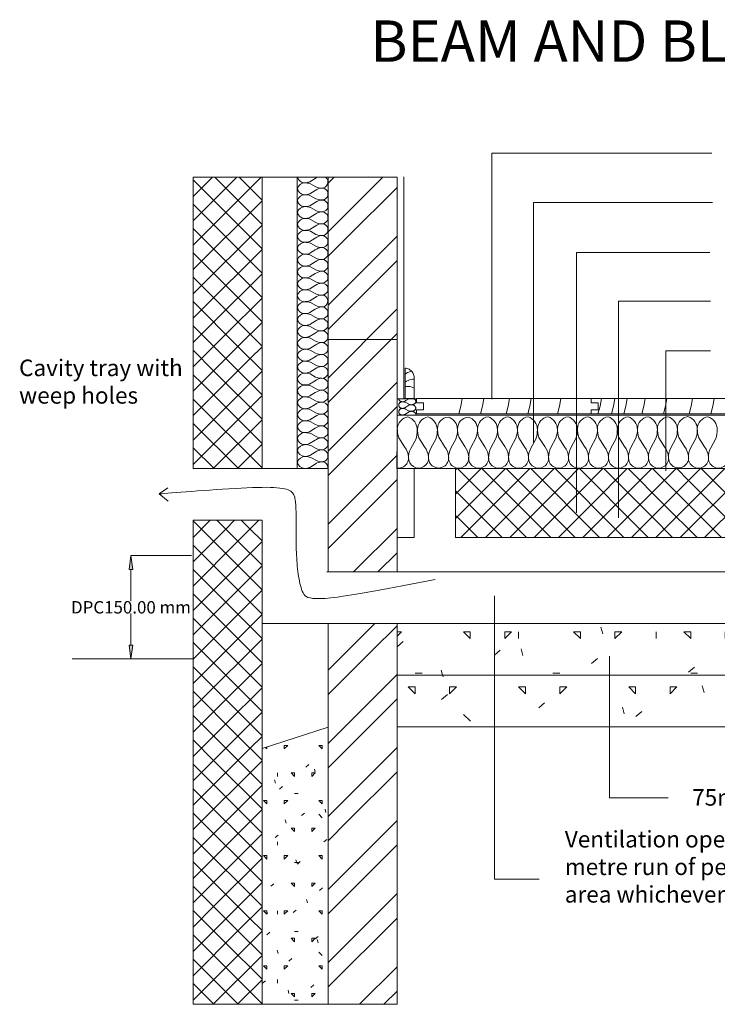
# Model space of a CAD drawing. Units: inches. Extents: x -1024 to 1025, y -531 to 899.
# Drawn here: x -1024 to -11, y -531 to 899 of the extents above; entities that cross this region are included whole.
import ezdxf
from ezdxf.enums import TextEntityAlignment as Align

# ---------------------------------------------------------------- set-up
doc = ezdxf.new("R2010")
doc.units = ezdxf.units.IN
doc.header["$MEASUREMENT"] = 0
doc.layers.get('0').update_dxf_attribs({"lineweight": 0})
doc.layers.add('DETAIL', color=7, linetype='Continuous', lineweight=0)
doc.dimstyles.get("Standard").update_dxf_attribs({"dimtxt": 3, "dimasz": 4, "dimexe": 3, "dimexo": 1.5, "dimgap": 1.5, "dimtad": 0, "dimtih": 1, "dimtoh": 1, "dimrnd": 0.01, "dimzin": 1, "dimdsep": 46, "dimtxsty": 'STANDARD', "dimcen": 0.09, "dimazin": 0, "dimtfac": 1, "dimtmove": 0, "dimatfit": 3, "dimfxl": 1, "dimfrac": 2, "dimtolj": 1, "dimtzin": 0, "dimarcsym": 0})
pattern_1 = [(135, (230, 80), (-199.97, -199.97), [14.14, -268.66]), (105, (170, 100), (-115.911, -31.058), [10, -110]), (0, (150, 150), (0, 200), [10, -190]), (90, (100, 200), (-200, 1e-14), [10, -190]), (40, (100, 80), (-64.279, 76.604), [11.2, -88.8]), (135, (30, 80), (-80, -80), [14.142, -98.995]), (90, (30, 80), (-80, 80), [10, -150]), (0, (20, 90), (80, 80), [10, -150]), (45, (0, 0), (-80, 80), [14.142, -98.995]), (0, (0, 10), (80, 80), [10, -150]), (90, (0, 0), (-80, 80), [10, -150])]
pattern_2 = [(45, (35.355, 0), (-53.033, 53.033), [200]), (45, (0, 0), (-53.033, 53.033), [200])]
pattern_3 = [(135, (0, 0), (-17.6777, -17.6777), [200]), (45, (0, 0), (-17.6777, 17.6777), [200])]

# ---------------------------------------------------------------- blocks, each defined once
blk = doc.blocks.new('*D0')
at = {"linetype": 'Continuous'}
for points in [[(-862.4, 120.6), (-865, 100.6), (-859.8, 100.6)], [(-862.4, -29.4), (-859.8, -9.4), (-865, -9.4)]]:
    blk.add_hatch(color=0, dxfattribs=at).paths.add_polyline_path(points)
at = {"color": 7, "linetype": 'Continuous'}
for p, q in [((-774.7, 120.7), (-862.6, 120.6)), ((-774.6, -29.3), (-862.5, -29.4))]:
    blk.add_line(p, q, dxfattribs=at)
at = {"color": 7, "linetype": 'Continuous', "flags": 128}
for points in [[(-862.4, 120.6), (-865, 100.6), (-859.8, 100.6)], [(-862.4, -29.4), (-859.8, -9.4), (-865, -9.4)]]:
    blk.add_lwpolyline(points, close=True, dxfattribs=at)
for points in [[(-862.4, 100.6), (-862.4, 100.6), (-862.4, 100.6), (-862.4, 54.7)], [(-862.4, -9.4), (-862.4, -9.4), (-862.4, -9.4), (-862.4, 36.6)]]:
    blk.add_lwpolyline(points, dxfattribs=at)
at = {"color": 0, "linetype": 'Continuous', "insert": (-862.4, 45.6), "char_height": 18, "attachment_point": 5}
blk.add_mtext('\\A1;DPC150.00 mm', dxfattribs=at)

msp = doc.modelspace()

# ---------------------------------------------------------------- hatches: boundary and pattern name
at = {"linetype": 'Continuous'}
h = msp.add_hatch(dxfattribs=at)
h.set_pattern_fill('ANSI37', scale=200, style=0)
h.set_pattern_definition(pattern_3)
h.paths.add_polyline_path([(-772.200828, 246.928483), (-772.200828, 669.942451), (-672.200828, 669.942451), (-672.200828, 246.928483)])
h = msp.add_hatch(dxfattribs=at)
h.set_pattern_fill('ANSI32', scale=200, style=0)
h.set_pattern_definition(pattern_2)
h.paths.add_polyline_path([(-576.200828, 246.928483), (-576.200828, 669.942451), (-476.200828, 669.942451), (-476.200828, 271.760906), (-476.342318, 271.760906), (-476.342318, 246.928483)])
h = msp.add_hatch(dxfattribs=at)
h.set_pattern_fill('ANSI32', scale=200, style=0)
h.set_pattern_definition(pattern_2)
h.paths.add_polyline_path([(-576.200828, 96.928483), (-576.200828, 246.928483), (-476.342318, 246.928483), (-476.200828, 246.928483), (-476.200828, 146.928483), (-476.200828, 96.928483)])
h = msp.add_hatch(dxfattribs=at)
h.set_pattern_fill('ANSI37', scale=200, style=0)
h.set_pattern_definition(pattern_3)
h.paths.add_polyline_path([(-391.200828, 146.925739), (-391.200828, 246.925739), (48.799172, 246.925739), (48.799172, 146.925739)])
h = msp.add_hatch(dxfattribs=at)
h.set_pattern_fill('ANSI37', scale=200, style=0)
h.set_pattern_definition(pattern_3)
h.paths.add_polyline_path([(-772.200828, -530.778792), (-772.200828, 171.928483), (-672.200828, 171.928483), (-672.200828, -0.534772), (-672.200828, -530.778792)])
h = msp.add_hatch(dxfattribs=at)
h.set_pattern_fill('ANSI32', scale=200, style=0)
h.set_pattern_definition(pattern_2)
h.paths.add_polyline_path([(-576.200828, -530.778792), (-576.200828, 21.928483), (-476.200828, 21.928483), (-476.200828, -78.071517), (-476.200828, -228.071517), (-476.200828, -530.778792)])
h = msp.add_hatch(dxfattribs=at)
h.set_pattern_fill('CONCRETE', scale=200, style=0)
h.set_pattern_definition(pattern_1)
h.paths.add_polyline_path([(-476.200828, -53.071517), (-476.200828, 21.928483), (221.597609, 21.928483), (301.73512, 21.928483), (814.443169, 21.928483), (814.443169, -53.071517)])
h = msp.add_hatch(dxfattribs=at)
h.set_pattern_fill('CONCRETE_2', scale=200, style=0)
h.set_pattern_definition(pattern_1)
h.paths.add_polyline_path([(-476.200828, -127.908342), (-476.200828, -53.071517), (814.443169, -53.071517), (814.443169, -127.908342)])
h = msp.add_hatch(dxfattribs=at)
h.set_pattern_fill('CONCRETE', scale=100, style=0)
h.set_pattern_definition([(135, (115, 40), (-99.985, -99.985), [7.07, -134.33]), (105, (85, 50), (-57.9555, -15.529), [5, -55]), (0, (75, 75), (0, 100), [5, -95]), (90, (50, 100), (-100, 6e-15), [5, -95]), (40, (50, 40), (-32.1394, 38.3022), [5.6, -44.4]), (135, (15, 40), (-40, -40), [7.071, -49.4975]), (90, (15, 40), (-40, 40), [5, -75]), (0, (10, 45), (40, 40), [5, -75]), (45, (0, 0), (-40, 40), [7.071, -49.4975]), (0, (0, 5), (40, 40), [5, -75]), (90, (0, 0), (-40, 40), [5, -75])])
h.paths.add_polyline_path([(-672.200828, -159.372187), (-576.473065, -128.484898), (-576.473065, -530.778792), (-672.200828, -530.778792)])

# ---------------------------------------------------------------- linework, layer by layer
at = {"color": 7, "linetype": 'Continuous'}
for p, q in [((-672.200828, 669.942451), (-488.891922, 669.942451)), ((-576.200828, 246.928483), (-576.200828, 669.942451)), ((-576.200828, 669.942451), (-476.200828, 669.942451)), ((-476.200828, 669.942451), (-476.200828, 271.760906)), ((-476.200828, 96.928483), (-476.200828, 669.942451)), ((-466.378163, 547.978888), (-466.378163, 670.588645)), ((-621.200828, 640.623158), (-621.200828, 247.083146)), ((-466.378163, 348.499991), (-466.378163, 547.978888)), ((-448.089193, 348.445179), (-476.200828, 348.445179)), ((-476.245147, 324.428483), (814.443169, 324.428483)), ((-476.200828, 246.928483), (-476.200828, 321.928483)), ((-476.200828, 271.760906), (-476.342318, 271.760906)), ((-476.342318, 271.760906), (-476.342318, 246.928483)), ((-772.200828, 246.928483), (-772.200828, 269.221208)), ((-576.200828, 96.928483), (-576.200828, 269.221208)), ((-476.342318, 268.928483), (-476.342318, 246.928483)), ((-476.342318, 257.928483), (-476.342318, 268.928483)), ((-476.342318, 268.928483), (-476.342318, 246.928483)), ((-590.818968, 246.979469), (-590.818968, 246.895197)), ((-590.818968, 246.895197), (-576.028648, 246.895197)), ((-589.131962, 246.895197), (-576.028648, 246.895197)), ((-582.580305, 246.895197), (-589.131962, 246.895197)), ((-589.131962, 246.895197), (-576.028648, 246.895197)), ((-576.200828, 96.928483), (-576.200828, 246.928483)), ((-576.028648, 246.895197), (-576.028648, 246.979469)), ((-476.342318, 246.928483), (-476.200828, 246.928483)), ((-476.200828, 246.928483), (-476.200828, 149.928483)), ((-476.200828, 246.928483), (-476.200828, 146.928483)), ((-391.200828, 246.925739), (48.799172, 246.925739)), ((-772.200828, -530.778792), (-772.200828, 171.928483)), ((-476.200828, 146.928483), (-476.200828, 96.928483)), ((-672.200828, -530.778792), (-672.200828, 120.672702)), ((-578.316344, 96.928483), (-476.200828, 96.928483)), ((-476.200828, 96.928483), (-576.200828, 96.928483)), ((-476.200828, 21.928483), (-672.200828, 21.928483)), ((394.550497, 21.928483), (-476.200828, 21.928483)), ((-476.200828, 21.928483), (-476.200828, 21.928483)), ((-772.552132, -29.327298), (-947.655792, -29.327298)), ((-476.200828, -228.071517), (-476.200828, -530.778792)), ((-576.200828, -530.778792), (-476.200828, -530.778792))]:
    msp.add_line(p, q, dxfattribs=at)
for p, q in [((-464.313304, 348.640201), (-464.313304, 392.793393)), ((-451.313304, 380.619512), (-451.313304, 348.640201)), ((-451.313304, 348.640201), (-464.313304, 348.640201)), ((-459.040677, 348.445179), (-463.241661, 345.864574)), ((-448.089193, 342.669324), (-448.089193, 348.592401)), ((-448.089193, 348.592401), (-194.243039, 348.592401)), ((-194.243039, 342.669324), (-194.243039, 348.592401)), ((-194.243039, 348.592401), (59.603115, 348.592401)), ((-194.243039, 348.592401), (-194.243039, 342.669324)), ((-459.452183, 330.925342), (-463.876172, 333.353043)), ((-459.267035, 340.485037), (-463.691024, 342.912738)), ((-459.00282, 339.022472), (-463.426809, 336.304879)), ((-458.817672, 329.389967), (-463.241661, 326.672374)), ((-437.935347, 342.669324), (-448.089193, 342.669324)), ((-448.089193, 332.515478), (-437.935347, 332.515478)), ((-448.089193, 326.592401), (-448.089193, 332.515478)), ((-437.935347, 332.515478), (-437.935347, 342.669324)), ((-184.089193, 342.669324), (-194.243039, 342.669324)), ((-194.243039, 342.669324), (-184.089193, 342.669324)), ((-194.243039, 332.515478), (-184.089193, 332.515478)), ((-194.243039, 326.592401), (-194.243039, 332.515478)), ((-184.089193, 332.515478), (-194.243039, 332.515478)), ((-194.243039, 332.515478), (-194.243039, 326.592401)), ((-184.089193, 332.515478), (-184.089193, 342.669324)), ((-184.089193, 342.669324), (-184.089193, 332.515478)), ((-449.029739, 324.428483), (-448.796524, 325.030573)), ((-194.243039, 326.592401), (-448.089193, 326.592401)), ((59.603115, 326.592401), (-194.243039, 326.592401)), ((-473.579586, 291.836824), (-465.339834, 278.644903)), ((-449.030962, 289.144063), (-456.391761, 275.952143)), ((-444.45973, 291.772266), (-436.219979, 278.580345)), ((-419.923801, 289.760654), (-427.2846, 276.568733)), ((-415.352569, 292.388856), (-407.112818, 279.196936)), ((-390.803946, 289.696096), (-398.164744, 276.504175)), ((-386.232713, 292.324298), (-377.992962, 279.132378)), ((-361.682187, 290.984339), (-369.042985, 277.792418)), ((-357.247687, 291.772206), (-349.007935, 278.580285)), ((-332.69716, 290.432246), (-340.057959, 277.240326)), ((-328.241765, 292.324298), (-320.002014, 279.132378)), ((-303.691239, 290.984339), (-311.052037, 277.792418)), ((-299.256739, 291.772206), (-291.016987, 278.580285)), ((-274.751943, 289.696096), (-282.112741, 276.504175)), ((-270.18071, 292.324298), (-261.940959, 279.132378)), ((-245.630184, 290.984339), (-252.990982, 277.792418)), ((-241.195684, 291.772206), (-232.955932, 278.580285)), ((-216.645157, 290.432246), (-224.005956, 277.240326)), ((-212.189762, 292.324298), (-203.950011, 279.132378)), ((-187.639236, 290.984339), (-195.000034, 277.792418)), ((-183.204736, 291.772206), (-174.964984, 278.580285)), ((-158.69994, 289.696096), (-166.060738, 276.504175)), ((-154.128707, 292.324298), (-145.888956, 279.132378)), ((-129.578181, 290.984339), (-136.938979, 277.792418)), ((-125.143681, 291.772206), (-116.90393, 278.580285)), ((-100.593154, 290.432246), (-107.953953, 277.240326)), ((-96.131396, 291.772206), (-87.891645, 278.580285)), ((-71.58087, 290.432246), (-78.941668, 277.240326)), ((-67.14637, 292.044927), (-58.906618, 278.853006)), ((-42.595843, 290.704967), (-49.956642, 277.513047)), ((-38.168661, 291.772206), (-29.92891, 278.580285)), ((-13.618134, 290.432246), (-20.978933, 277.240326))]:
    msp.add_line(p, q)
at = {"color": 7, "linetype": 'Continuous', "flags": 128}
for points in [[(-19.503323, 704.960796), (-338.545963, 704.960796), (-338.545963, 347.53777)], [(-772.200828, 246.928483), (-772.200828, 669.942451), (-672.200828, 669.942451), (-672.200828, 246.928483)], [(-18.515575, 633.134304), (-278.123895, 633.134304), (-278.123895, 284.717659)], [(-22.466568, 560.901688), (-215.6587, 560.901688), (-215.6587, 182.8568)], [(-21.47882, 489.910828), (-154.613168, 489.910828), (-154.613168, 175.603245)], [(-772.200828, 246.929539), (-671.709134, 246.929539), (-576.200828, 246.929539), (-576.200828, 434.310667), (-476.200828, 434.310667)], [(-476.200828, 434.310667), (-476.200828, 246.925739), (-476.483808, 246.925739), (814.443169, 246.925739)], [(-21.47882, 417.805216), (-86.204057, 417.805216), (-86.204057, 243.950589)], [(-473.974835, 348.445179), (-473.833641, 347.996511), (-473.581991, 347.414522), (-473.271704, 346.861566), (-472.906086, 346.343529), (-472.489029, 345.865928), (-472.024975, 345.43385), (-471.518864, 345.051893), (-470.976086, 344.724127), (-470.402421, 344.45404), (-469.803976, 344.244509), (-469.187126, 344.097765), (-468.558437, 344.015371), (-467.924604, 343.998204)], [(-772.200828, 246.929539), (-772.200828, 246.929539), (-772.200828, 246.928483)], [(-671.709134, 246.929539), (-671.709134, 246.929539), (-672.200828, 246.929539)], [(-476.200828, 96.925739), (-476.200828, 146.925739), (-451.200828, 146.925739), (-451.200828, 246.925739), (-391.200828, 246.925739), (-391.200828, 146.925739), (-291.200828, 146.925739)], [(-391.200828, 146.925739), (48.799172, 146.925739), (48.799172, 246.925739), (108.799172, 246.925739), (108.799172, 146.925739), (508.799172, 146.925739), (508.799172, 246.925739), (568.799172, 246.925739), (568.799172, 146.925739), (814.443169, 146.925739)], [(-421.023224, 85.71818), (-446.068695, 80.883264), (-468.774628, 76.561469), (-489.260587, 72.737382), (-507.646138, 69.395585), (-524.050848, 66.520663), (-538.594281, 64.097201), (-551.396002, 62.109783), (-562.575578, 60.542993), (-572.252573, 59.381416), (-580.546554, 58.609635), (-587.577085, 58.212235), (-593.463732, 58.173801), (-598.32606, 58.478916), (-602.283636, 59.112165), (-605.456024, 60.058133), (-607.96279, 61.301403), (-609.923499, 62.82656), (-611.457717, 64.618189), (-612.685009, 66.660873), (-613.724941, 68.939197), (-614.67751, 71.437876), (-615.564441, 74.14215), (-616.387892, 77.037389), (-617.150019, 80.108966), (-617.852979, 83.34225), (-618.498931, 86.722612), (-619.09003, 90.235423), (-619.628434, 93.866054), (-620.1163, 97.599876), (-620.555785, 101.42226), (-620.949047, 105.318576), (-621.298242, 109.274195), (-621.605527, 113.274488), (-621.87306, 117.304826), (-622.102997, 121.35058), (-622.297496, 125.39712), (-622.458715, 129.429818), (-622.588809, 133.434044), (-622.689936, 137.395168), (-622.764254, 141.298563), (-622.814175, 145.131696), (-622.843142, 148.890424), (-622.854852, 152.572703), (-622.853003, 156.176488), (-622.841293, 159.699733), (-622.82342, 163.140395), (-622.803082, 166.496428), (-622.783976, 169.765786), (-622.769801, 172.946426), (-622.764254, 176.036302), (-622.771033, 179.03337), (-622.793837, 181.935583), (-622.836363, 184.740898), (-622.902309, 187.44727), (-622.995373, 190.052652), (-623.119252, 192.555002), (-623.277646, 194.952273), (-623.474251, 197.242421), (-623.712765, 199.4234), (-623.996887, 201.493166), (-624.334539, 203.450081), (-624.75054, 205.29413), (-625.273934, 207.025708), (-625.933766, 208.645208), (-626.759078, 210.153023), (-627.778915, 211.549545), (-629.022322, 212.835169), (-630.518341, 214.010288), (-632.296017, 215.075295), (-634.384393, 216.030583), (-636.812514, 216.876545), (-639.609424, 217.613575), (-642.804167, 218.242066), (-646.425785, 218.762411), (-650.503324, 219.175003), (-655.065828, 219.480237), (-660.142339, 219.678504), (-665.761903, 219.770198), (-671.953562, 219.755714), (-678.746362, 219.635442), (-686.148853, 219.411613), (-694.087617, 219.093796), (-702.468742, 218.693394), (-711.198317, 218.221813), (-720.182431, 217.690457), (-729.327173, 217.11073), (-738.538631, 216.494036), (-747.722894, 215.851781), (-756.78605, 215.195369), (-765.63419, 214.536204), (-774.1734, 213.885691), (-782.30977, 213.255234), (-789.949389, 212.656237), (-796.998346, 212.100106), (-803.362728, 211.598244), (-808.948626, 211.162056), (-813.662126, 210.802946), (-817.40932, 210.532319), (-820.096294, 210.36158), (-821.629138, 210.302133)], [(-808.418974, 199.772325), (-821.629138, 210.302133), (-808.726187, 219.126751)], [(-772.200828, 171.928483), (-772.200828, 171.928483), (-738.250931, 171.928483)], [(-672.200828, 171.928483), (-672.200828, -530.778792), (-772.200828, -530.778792), (-772.200828, 171.928483)], [(-476.200828, 171.928483), (-476.200828, 96.925739), (814.443169, 96.925739)], [(-269.807206, -349.118734), (-334.53516, -349.118734), (-334.53516, 62.366118)], [(-476.200828, 21.928483), (-476.200828, -53.071517), (814.443169, -53.071517)], [(-476.200828, 21.928483), (-476.200828, -127.908342), (814.443169, -127.908342)], [(-82.558481, -231.221389), (-168.091849, -231.221389), (-168.091849, -25.478963)]]:
    msp.add_lwpolyline(points, dxfattribs=at)
for points in [[(-772.200828, 246.928483), (-772.200828, 669.942451), (-672.200828, 669.942451), (-672.200828, 246.928483)], [(-621.200828, 246.928483), (-621.200828, 669.942451), (-576.200828, 669.942451), (-576.200828, 246.928483)], [(-391.200828, 146.925739), (-391.200828, 246.925739), (48.799172, 246.925739), (48.799172, 146.925739)], [(-772.200828, -530.778792), (-772.200828, 171.928483), (-672.200828, 171.928483), (-672.200828, -0.534772), (-672.200828, -530.778792)], [(-576.200828, -530.778792), (-576.200828, 21.928483), (-476.200828, 21.928483), (-476.200828, -78.071517), (-476.200828, -228.071517), (-476.200828, -530.778792)], [(-476.200828, -53.071517), (-476.200828, 21.928483), (221.597609, 21.928483), (301.73512, 21.928483), (814.443169, 21.928483), (814.443169, -53.071517)], [(-476.200828, -127.908342), (-476.200828, -53.071517), (814.443169, -53.071517), (814.443169, -127.908342)], [(-672.200828, -159.216603), (-576.200828, -128.359551), (-576.200828, -530.778792), (-672.200828, -530.778792)]]:
    msp.add_lwpolyline(points, close=True, dxfattribs=at)
at = {"flags": 128}
for points in [[(-451.313304, 380.619512), (-451.629469, 382.068064), (-452.088451, 383.476863), (-452.685556, 384.831503), (-453.414678, 386.11813), (-454.26836, 387.323585), (-455.237871, 388.435541), (-456.313297, 389.442627), (-457.48364, 390.334542), (-458.736931, 391.102166), (-460.060351, 391.737648), (-461.440368, 392.234488), (-462.862868, 392.587607), (-464.313304, 392.793393)], [(-455.012383, 388.196553), (-456.999978, 387.737241), (-458.93911, 387.099886), (-460.814269, 386.289587), (-462.610456, 385.312826), (-464.313304, 384.177414)], [(-451.313304, 377.016126), (-453.497124, 376.881211), (-455.810408, 376.493877), (-458.072174, 375.867891), (-460.258492, 375.009876), (-462.346232, 373.928909), (-464.313304, 372.636428)], [(-451.313304, 363.861707), (-453.353135, 364.773949), (-455.471198, 365.479953), (-457.647226, 365.972963), (-459.860397, 366.248261), (-462.089532, 366.303212), (-464.313304, 366.137292)], [(-468.417961, 343.973512), (-468.925794, 343.994624), (-469.433109, 343.963739), (-469.934418, 343.881193), (-470.424296, 343.747878), (-470.897442, 343.565237), (-471.348737, 343.335246), (-471.773298, 343.060393), (-472.166531, 342.743653), (-472.52418, 342.388453), (-472.842377, 341.998636), (-473.117678, 341.57842), (-473.347105, 341.132351), (-473.528174, 340.665257), (-473.658927, 340.182192), (-473.737949, 339.688381), (-473.764385, 339.18917), (-473.737949, 338.689958), (-473.658927, 338.196147), (-473.528174, 337.713082), (-473.347105, 337.245988), (-473.117678, 336.799919), (-472.842377, 336.379703), (-472.52418, 335.989886), (-472.166531, 335.634686), (-471.773298, 335.317946), (-471.348737, 335.043093), (-470.897442, 334.813102), (-470.424296, 334.630461), (-469.934418, 334.497146), (-469.433109, 334.4146), (-468.925794, 334.383715), (-468.417961, 334.404827)], [(-463.691024, 342.912738), (-464.472579, 343.266452), (-465.282873, 343.550815), (-466.11556, 343.763602), (-466.964117, 343.903144), (-467.821895, 343.968348), (-468.682176, 343.958704)], [(-468.232813, 343.964522), (-467.338757, 344.089052), (-466.460001, 344.293361), (-465.603889, 344.575742), (-464.777575, 344.933834), (-463.987966, 345.364645), (-463.241661, 345.864574)], [(-455.123229, 339.756438), (-454.482746, 339.779913), (-453.847634, 339.864629), (-453.223931, 340.00978), (-452.617569, 340.213986), (-452.034314, 340.475304), (-451.479711, 340.791251), (-450.959037, 341.158821), (-450.47724, 341.57452), (-450.038904, 342.034393), (-449.648196, 342.534069), (-449.308832, 343.068795), (-449.024038, 343.633486), (-448.796524, 344.222773)], [(-448.796524, 344.222773), (-448.910429, 344.792661), (-449.080251, 345.348922), (-449.304375, 345.886264), (-449.580668, 346.399572), (-449.9065, 346.883963), (-450.278772, 347.334825), (-450.693939, 347.74787), (-451.148053, 348.119165), (-451.636791, 348.445179)], [(-386.65731, 326.592401), (-383.728793, 337.482729), (-381.792137, 348.592401)], [(-355.137964, 326.592401), (-352.209447, 337.482729), (-350.272791, 348.592401)], [(-317.887829, 326.592401), (-314.959312, 337.482729), (-313.022656, 348.592401)], [(-286.368483, 326.592401), (-283.439966, 337.482729), (-281.503309, 348.592401)], [(-243.38756, 326.592401), (-240.459043, 337.482729), (-238.522386, 348.592401)], [(-184.555971, 326.592401), (-181.627454, 337.482729), (-179.690797, 348.592401)], [(-165.085647, 326.592401), (-162.15713, 337.482729), (-160.220473, 348.592401)], [(-146.93814, 326.592401), (-144.009623, 337.482729), (-142.072967, 348.592401)], [(-121.149589, 326.592401), (-118.221072, 337.482729), (-116.284416, 348.592401)], [(-89.630243, 326.592401), (-86.701726, 337.482729), (-84.765069, 348.592401)], [(-52.380108, 326.592401), (-49.451591, 337.482729), (-47.514935, 348.592401)], [(-20.860762, 326.592401), (-17.932245, 337.482729), (-15.995588, 348.592401)], [(-468.417961, 334.341007), (-468.925794, 334.362119), (-469.433109, 334.331234), (-469.934418, 334.248688), (-470.424296, 334.115373), (-470.897442, 333.932732), (-471.348737, 333.702741), (-471.773298, 333.427888), (-472.166531, 333.111148), (-472.52418, 332.755948), (-472.842377, 332.366131), (-473.117678, 331.945915), (-473.347105, 331.499846), (-473.528174, 331.032752), (-473.658927, 330.549687), (-473.737949, 330.055876), (-473.764385, 329.556664), (-473.737949, 329.057453), (-473.658927, 328.563642), (-473.528174, 328.080577), (-473.347105, 327.613483), (-473.117678, 327.167414), (-472.842377, 326.747198), (-472.52418, 326.357381), (-472.166531, 326.002181), (-471.773298, 325.685441), (-471.348737, 325.410588), (-470.897442, 325.180597), (-470.424296, 324.997956), (-469.934418, 324.864641), (-469.433109, 324.782095), (-468.925794, 324.75121), (-468.417961, 324.772322)], [(-463.876172, 333.353043), (-464.657726, 333.706757), (-465.468021, 333.99112), (-466.300708, 334.203907), (-467.149264, 334.343449), (-468.007043, 334.408653), (-468.867324, 334.399009)], [(-468.417961, 334.404827), (-467.523905, 334.529357), (-466.645149, 334.733666), (-465.789036, 335.016046), (-464.962722, 335.374139), (-464.173114, 335.80495), (-463.426809, 336.304879)], [(-459.452183, 330.925342), (-458.334046, 330.584368), (-457.18834, 330.347941), (-456.025148, 330.218143), (-454.854707, 330.196115)], [(-459.267035, 340.485037), (-458.148898, 340.144063), (-457.003192, 339.907636), (-455.84, 339.777838), (-454.669559, 339.75581)], [(-454.405344, 339.751699), (-455.575785, 339.729672), (-456.738977, 339.599873), (-457.884683, 339.363447), (-459.00282, 339.022472)], [(-454.220196, 330.119194), (-455.390637, 330.097166), (-456.553829, 329.967368), (-457.699535, 329.730942), (-458.817672, 329.389967)], [(-455.123229, 330.196743), (-454.482746, 330.220218), (-453.847634, 330.304934), (-453.223931, 330.450085), (-452.617569, 330.654291), (-452.034314, 330.915609), (-451.479711, 331.231556), (-450.959037, 331.599126), (-450.47724, 332.014825), (-450.038904, 332.474698), (-449.648196, 332.974374), (-449.308832, 333.509099), (-449.024038, 334.073791), (-448.796524, 334.663078)], [(-448.796524, 334.663078), (-448.913247, 335.244108), (-449.088091, 335.810858), (-449.319324, 336.35772), (-449.604658, 336.879282), (-449.94127, 337.370382), (-450.32583, 337.826161), (-450.754531, 338.242109), (-451.223131, 338.614109), (-451.726993, 338.938481), (-452.261131, 339.212015), (-452.82026, 339.432003), (-453.398846, 339.596269), (-453.991163, 339.703187), (-454.591352, 339.751699)], [(-448.796524, 325.030573), (-448.913247, 325.611603), (-449.088091, 326.178353), (-449.319324, 326.725215), (-449.604658, 327.246776), (-449.94127, 327.737877), (-450.32583, 328.193656), (-450.754531, 328.609604), (-451.223131, 328.981604), (-451.726993, 329.305976), (-452.261131, 329.57951), (-452.82026, 329.799498), (-453.398846, 329.963764), (-453.991163, 330.070682), (-454.591352, 330.119194)], [(-468.391615, 324.749629), (-467.497559, 324.874159), (-466.618803, 325.078468), (-465.76269, 325.360849), (-464.936377, 325.718941), (-464.146768, 326.149752), (-463.400463, 326.649682)]]:
    msp.add_lwpolyline(points, dxfattribs=at)
for centre, radius, start, end in [((-456.67836, 303.425101), 19.139135, 101.096409706, 176.962376275), ((-467.670328, 302.678089), 20.85112, 0.481478184, 69.481738077), ((-427.413345, 303.303058), 19.287201, 101.449792977, 176.814698896), ((-438.718799, 302.561173), 21.019943, 0.620335952, 69.163723124), ((-400.656387, 304.850359), 16.907788, 95.016573113, 179.522218934), ((-406.867102, 304.031459), 18.284897, -1.962330291, 75.000804909), ((-371.536532, 304.785801), 16.907788, 95.016573113, 179.522218934), ((-377.747246, 303.966901), 18.284897, -1.962330291, 75.000804909), ((-341.416286, 304.344843), 18.051802, 98.325059433, 178.152598482), ((-350.085428, 303.56668), 19.598684, -0.66041763, 72.002726467), ((-312.415621, 304.34945), 18.046482, 98.310665486, 178.158539206), ((-321.073404, 303.571092), 19.592604, -0.666020115, 72.015711813), ((-283.425338, 304.344843), 18.051802, 98.325059433, 178.152598482), ((-292.094479, 303.56668), 19.598684, -0.66041763, 72.002726467), ((-254.34931, 304.344843), 18.051802, 98.325059433, 178.152598482), ((-263.018451, 303.56668), 19.598684, -0.66041763, 72.002726467), ((-225.364283, 304.344843), 18.051802, 98.325059433, 178.152598482), ((-234.033425, 303.56668), 19.598684, -0.66041763, 72.002726467), ((-196.363618, 304.34945), 18.046482, 98.310665486, 178.158539206), ((-205.021401, 303.571092), 19.592604, -0.666020115, 72.015711813), ((-167.373335, 304.344843), 18.051802, 98.325059433, 178.152598482), ((-176.042477, 303.56668), 19.598684, -0.66041763, 72.002726467), ((-138.297307, 304.344843), 18.051802, 98.325059433, 178.152598482), ((-146.966448, 303.56668), 19.598684, -0.66041763, 72.002726467), ((-109.31228, 304.344843), 18.051802, 98.325059433, 178.152598482), ((-117.981422, 303.56668), 19.598684, -0.66041763, 72.002726467), ((-80.299996, 304.344843), 18.051802, 98.325059433, 178.152598482), ((-88.969137, 303.56668), 19.598684, -0.66041763, 72.002726467), ((-51.314969, 304.617564), 18.051802, 98.325059433, 178.152598482), ((-59.984111, 303.839401), 19.598684, -0.66041763, 72.002726467), ((-22.33726, 304.344843), 18.051802, 98.325059433, 178.152598482), ((-31.006402, 303.56668), 19.598684, -0.66041763, 72.002726467), ((-438.59427, 304.512151), 37.210701, 178.407805868, 199.915665615), ((-484.016278, 301.819391), 37.210701, -19.915665615, 1.592194132), ((-409.474414, 304.447593), 37.210701, 178.407805868, 199.915665615), ((-454.909117, 302.435982), 37.210701, -19.915665615, 1.592194132), ((-380.367253, 305.064184), 37.210701, 178.407805868, 199.915665615), ((-425.789261, 302.371424), 37.210701, -19.915665615, 1.592194132), ((-351.247397, 304.999626), 37.210701, 178.407805868, 199.915665615), ((-396.667503, 303.659667), 37.210701, -19.915665615, 1.592194132), ((-322.262371, 304.447533), 37.210701, 178.407805868, 199.915665615), ((-367.682476, 303.107574), 37.210701, -19.915665615, 1.592194132), ((-293.256449, 304.999626), 37.210701, 178.407805868, 199.915665615), ((-338.676554, 303.659667), 37.210701, -19.915665615, 1.592194132), ((-264.271423, 304.447533), 37.210701, 178.407805868, 199.915665615), ((-309.737258, 302.371424), 37.210701, -19.915665615, 1.592194132), ((-235.195394, 304.999626), 37.210701, 178.407805868, 199.915665615), ((-280.6155, 303.659667), 37.210701, -19.915665615, 1.592194132), ((-206.210368, 304.447533), 37.210701, 178.407805868, 199.915665615), ((-251.630473, 303.107574), 37.210701, -19.915665615, 1.592194132), ((-177.204446, 304.999626), 37.210701, 178.407805868, 199.915665615), ((-222.624551, 303.659667), 37.210701, -19.915665615, 1.592194132), ((-148.21942, 304.447533), 37.210701, 178.407805868, 199.915665615), ((-193.685256, 302.371424), 37.210701, -19.915665615, 1.592194132), ((-119.143392, 304.999626), 37.210701, 178.407805868, 199.915665615), ((-164.563497, 303.659667), 37.210701, -19.915665615, 1.592194132), ((-90.158365, 304.447533), 37.210701, 178.407805868, 199.915665615), ((-135.57847, 303.107574), 37.210701, -19.915665615, 1.592194132), ((-61.14608, 304.447533), 37.210701, 178.407805868, 199.915665615), ((-106.566186, 303.107574), 37.210701, -19.915665615, 1.592194132), ((-32.161054, 304.720254), 37.210701, 178.407805868, 199.915665615), ((-77.581159, 303.380295), 37.210701, -19.915665615, 1.592194132), ((-3.183345, 304.447533), 37.210701, 178.407805868, 199.915665615), ((-48.60345, 303.107574), 37.210701, -19.915665615, 1.592194132), ((-488.8994, 260.968923), 29.453241, 5.441106185, 36.879711558), ((-430.622633, 262.681674), 28.985398, 152.752642627, 183.189450854), ((-459.779544, 260.904365), 29.453241, 5.441106185, 36.879711558), ((-401.515472, 263.298264), 28.985398, 152.752642627, 183.189450854), ((-430.672383, 261.520955), 29.453241, 5.441106185, 36.879711558), ((-372.395617, 263.233706), 28.985398, 152.752642627, 183.189450854), ((-401.552527, 261.456397), 29.453241, 5.441106185, 36.879711558), ((-343.273858, 264.52195), 28.985398, 152.752642627, 183.189450854), ((-343.273858, 264.52195), 28.985398, 152.752642627, 183.189450854), ((-372.567501, 260.904305), 29.453241, 5.441106185, 36.879711558), ((-314.288831, 263.969857), 28.985398, 152.752642627, 183.189450854), ((-343.561579, 261.456397), 29.453241, 5.441106185, 36.879711558), ((-285.28291, 264.52195), 28.985398, 152.752642627, 183.189450854), ((-314.576553, 260.904305), 29.453241, 5.441106185, 36.879711558), ((-256.343614, 263.233706), 28.985398, 152.752642627, 183.189450854), ((-285.500524, 261.456397), 29.453241, 5.441106185, 36.879711558), ((-227.221855, 264.52195), 28.985398, 152.752642627, 183.189450854), ((-227.221855, 264.52195), 28.985398, 152.752642627, 183.189450854), ((-256.515498, 260.904305), 29.453241, 5.441106185, 36.879711558), ((-198.236828, 263.969857), 28.985398, 152.752642627, 183.189450854), ((-227.509576, 261.456397), 29.453241, 5.441106185, 36.879711558), ((-169.230907, 264.52195), 28.985398, 152.752642627, 183.189450854), ((-198.52455, 260.904305), 29.453241, 5.441106185, 36.879711558), ((-140.291611, 263.233706), 28.985398, 152.752642627, 183.189450854), ((-169.448522, 261.456397), 29.453241, 5.441106185, 36.879711558), ((-111.169852, 264.52195), 28.985398, 152.752642627, 183.189450854), ((-140.463495, 260.904305), 29.453241, 5.441106185, 36.879711558), ((-82.184825, 263.969857), 28.985398, 152.752642627, 183.189450854), ((-111.45121, 260.904305), 29.453241, 5.441106185, 36.879711558), ((-53.172541, 263.969857), 28.985398, 152.752642627, 183.189450854), ((-82.466184, 261.177025), 29.453241, 5.441106185, 36.879711558), ((-24.187514, 264.242578), 28.985398, 152.752642627, 183.189450854), ((-53.488475, 260.904305), 29.453241, 5.441106185, 36.879711558), ((4.790195, 263.969857), 28.985398, 152.752642627, 183.189450854), ((-474.085012, 262.289871), 14.535274, -98.369955775, 3.628094812), ((-444.965156, 262.286148), 14.531551, 176.611289421, 363.388710579), ((-415.857995, 262.390006), 14.570851, 174.598223215, 365.401776785), ((-386.738139, 262.325448), 14.570851, 174.598223215, 365.401776785), ((-357.753113, 262.325448), 14.570851, 174.598223215, 365.401776785), ((-328.747191, 262.325448), 14.570851, 174.598223215, 365.401776785), ((-299.762165, 262.325448), 14.570851, 174.598223215, 365.401776785), ((-270.686136, 262.325448), 14.570851, 174.598223215, 365.401776785), ((-241.70111, 262.325448), 14.570851, 174.598223215, 365.401776785), ((-212.695188, 262.325448), 14.570851, 174.598223215, 365.401776785), ((-183.710162, 262.325448), 14.570851, 174.598223215, 365.401776785), ((-154.634134, 262.325448), 14.570851, 174.598223215, 365.401776785), ((-125.649107, 262.325448), 14.570851, 174.598223215, 365.401776785), ((-96.636822, 262.325448), 14.570851, 174.598223215, 365.401776785), ((-67.651796, 262.598169), 14.570851, 174.598223215, 365.401776785), ((-38.674087, 262.325448), 14.570851, 174.598223215, 365.401776785), ((-9.663336, 262.325448), 14.570851, 174.598223215, 365.401776785)]:
    msp.add_arc(centre, radius, start, end)
at = {"layer": 'DETAIL'}
for p, q in [((-602.737801, 663.189564), (-594.880625, 668.097202)), ((-601.939715, 660.543315), (-594.082538, 656.159185)), ((-602.737801, 645.920894), (-594.880625, 650.828533)), ((-602.737801, 628.569967), (-594.880625, 633.477605)), ((-601.939715, 643.192387), (-594.082538, 638.808258)), ((-602.737801, 611.368772), (-594.880625, 616.27641)), ((-601.939715, 625.991192), (-594.082538, 621.607063)), ((-601.939715, 608.796261), (-594.082538, 604.412131)), ((-602.737801, 594.17384), (-594.880625, 599.081479)), ((-601.939715, 591.441956), (-594.082538, 587.057827)), ((-602.737801, 576.819536), (-594.880625, 581.727174)), ((-601.939715, 574.177701), (-594.082538, 569.793572)), ((-602.737801, 559.555281), (-594.880625, 564.462919)), ((-602.737801, 542.353844), (-594.880625, 547.261482)), ((-601.939715, 556.976264), (-594.082538, 552.592135)), ((-602.737801, 525.152649), (-594.880625, 530.060288)), ((-601.939715, 539.77507), (-594.082538, 535.39094)), ((-601.939715, 522.496116), (-594.082538, 518.111986)), ((-602.737801, 507.873695), (-594.880625, 512.781334)), ((-602.102149, 505.236842), (-594.244972, 500.852713)), ((-602.900235, 490.614422), (-595.043059, 495.52206)), ((-601.939715, 487.973211), (-594.082538, 483.589081)), ((-602.737801, 473.35079), (-594.880625, 478.258429)), ((-602.737801, 456.070923), (-594.880625, 460.978562)), ((-601.939715, 470.693344), (-594.082538, 466.309214)), ((-603.066631, 438.807291), (-595.209454, 443.71493)), ((-602.268544, 453.429712), (-594.411368, 449.045582)), ((-601.50126, 436.084642), (-593.644084, 431.700512)), ((-602.737801, 421.489458), (-594.880625, 426.397097)), ((-602.268544, 418.848247), (-594.411368, 414.464118)), ((-603.066631, 404.225827), (-595.209454, 409.133465)), ((-601.939715, 401.57217), (-594.082538, 397.18804)), ((-602.737801, 386.949749), (-594.880625, 391.857388)), ((-603.066631, 369.686118), (-595.209454, 374.593756)), ((-602.268544, 384.308538), (-594.411368, 379.924409)), ((-601.50126, 366.963468), (-593.644084, 362.579338)), ((-602.737801, 352.368285), (-594.880625, 357.275923)), ((-602.268544, 349.727073), (-594.411368, 345.342944)), ((-603.066631, 335.104653), (-595.209454, 340.012291)), ((-601.939715, 332.450996), (-594.082538, 328.066867)), ((-602.737801, 317.828576), (-594.880625, 322.736214)), ((-602.268544, 315.187365), (-594.411368, 310.803235)), ((-603.066631, 300.564944), (-595.209454, 305.472582)), ((-603.105082, 283.221007), (-595.247905, 288.128646)), ((-601.50126, 297.842294), (-593.644084, 293.458165)), ((-601.539711, 280.498357), (-593.682535, 276.114228)), ((-602.737837, 265.884631), (-594.880661, 270.79227)), ((-601.172466, 263.161982), (-593.31529, 258.777852)), ((-602.776288, 248.540695), (-594.919112, 253.448333))]:
    msp.add_line(p, q, dxfattribs=at)
for centre, radius, start, end in [((-609.762652, 650.186773), 11.673078, 89.33958237, 162.002726467), ((-610.226129, 672.618828), 10.751746, -165.586100406, -91.847401518), ((-610.287292, 684.026999), 22.162886, -91.592194132, -70.084334385), ((-609.489206, 639.70588), 22.162886, 70.084334385, 91.592194132), ((-584.35272, 654.065003), 17.542503, 115.16533023, 126.879711558), ((-585.19916, 662.888529), 8.678474, -95.401776785, 54.371063811), ((-610.226129, 655.350158), 10.751746, -171.674940567, -91.847401518), ((-609.762652, 632.835845), 11.673078, 89.33958237, 162.002726467), ((-610.287292, 666.758329), 22.162886, -91.592194132, -70.084334385), ((-609.489206, 622.354952), 22.162886, 70.084334385, 91.592194132), ((-584.35272, 636.796334), 17.542503, 95.441106185, 126.879711558), ((-586.178578, 671.507411), 17.263853, -117.247357373, -86.810549146), ((-585.19916, 645.61986), 8.678474, -95.401776785, 95.401776785), ((-610.226129, 637.999231), 10.751746, -171.674940567, -91.847401518), ((-584.35272, 619.445406), 17.542503, 95.441106185, 126.879711558), ((-586.178578, 654.156483), 17.263853, -117.247357373, -86.810549146), ((-585.19916, 628.268932), 8.678474, -95.401776785, 95.401776785), ((-609.762652, 615.63465), 11.673078, 89.33958237, 162.002726467), ((-610.226129, 620.798036), 10.751746, -171.674940567, -91.847401518), ((-610.287292, 649.407402), 22.162886, -91.592194132, -70.084334385), ((-609.489206, 605.153757), 22.162886, 70.084334385, 91.592194132), ((-584.35272, 602.244211), 17.542503, 95.441106185, 126.879711558), ((-586.178578, 636.955288), 17.263853, -117.247357373, -86.810549146), ((-585.19916, 611.067737), 8.678474, -95.401776785, 95.401776785), ((-609.762652, 598.439719), 11.673078, 89.33958237, 162.002726467), ((-610.226129, 603.603104), 10.751746, -171.674940567, -91.847401518), ((-610.287292, 632.206207), 22.162886, -91.592194132, -70.084334385), ((-609.489206, 587.958825), 22.162886, 70.084334385, 91.592194132), ((-584.35272, 585.049279), 17.542503, 95.441106185, 126.879711558), ((-586.178578, 619.760357), 17.263853, -117.247357373, -86.810549146), ((-585.19916, 593.872806), 8.678474, -95.401776785, 95.401776785), ((-609.762652, 581.085414), 11.673078, 89.33958237, 162.002726467), ((-610.287292, 615.011275), 22.162886, -91.592194132, -70.084334385), ((-609.489206, 570.604521), 22.162886, 70.084334385, 91.592194132), ((-586.178578, 602.406053), 17.263853, -117.247357373, -86.810549146), ((-610.226129, 586.2488), 10.751746, -171.674940567, -91.847401518), ((-609.762652, 563.821159), 11.673078, 89.33958237, 162.002726467), ((-610.287292, 597.656971), 22.162886, -91.592194132, -70.084334385), ((-609.489206, 553.340266), 22.162886, 70.084334385, 91.592194132), ((-584.35272, 567.694975), 17.542503, 95.441106185, 126.879711558), ((-585.19916, 576.518501), 8.678474, -95.401776785, 95.401776785), ((-610.226129, 568.984545), 10.751746, -171.674940567, -91.847401518), ((-609.762652, 546.619722), 11.673078, 89.33958237, 162.002726467), ((-610.287292, 580.392716), 22.162886, -91.592194132, -70.084334385), ((-609.489206, 536.138829), 22.162886, 70.084334385, 91.592194132), ((-584.35272, 550.43072), 17.542503, 95.441106185, 126.879711558), ((-586.178578, 585.141797), 17.263853, -117.247357373, -86.810549146), ((-585.19916, 559.254246), 8.678474, -95.401776785, 95.401776785), ((-610.226129, 551.783108), 10.751746, -171.674940567, -91.847401518), ((-584.35272, 533.229283), 17.542503, 95.441106185, 126.879711558), ((-586.178578, 567.940361), 17.263853, -117.247357373, -86.810549146), ((-585.19916, 542.052809), 8.678474, -95.401776785, 95.401776785), ((-609.762652, 529.418528), 11.673078, 89.33958237, 162.002726467), ((-610.226129, 534.581913), 10.751746, -171.674940567, -91.847401518), ((-610.287292, 563.191279), 22.162886, -91.592194132, -70.084334385), ((-609.489206, 518.937634), 22.162886, 70.084334385, 91.592194132), ((-584.35272, 516.028088), 17.542503, 95.441106185, 126.879711558), ((-586.178578, 550.739166), 17.263853, -117.247357373, -86.810549146), ((-585.19916, 524.851615), 8.678474, -95.401776785, 95.401776785), ((-609.762652, 512.139574), 11.673078, 89.33958237, 162.002726467), ((-610.226129, 517.302959), 10.751746, -171.674940567, -91.847401518), ((-610.287292, 545.990084), 22.162886, -91.592194132, -70.084334385), ((-609.489206, 501.658681), 22.162886, 70.084334385, 91.592194132), ((-584.35272, 498.749135), 17.542503, 95.441106185, 126.879711558), ((-586.178578, 533.460212), 17.263853, -117.247357373, -86.810549146), ((-585.19916, 507.572661), 8.678474, -95.401776785, 95.401776785), ((-609.925086, 494.8803), 11.673078, 89.33958237, 162.002726467), ((-610.287292, 528.71113), 22.162886, -91.592194132, -70.084334385), ((-609.65164, 484.399407), 22.162886, 70.084334385, 91.592194132), ((-586.341013, 516.200939), 17.263853, -117.247357373, -86.810549146), ((-610.388563, 500.043686), 10.751746, -171.674940567, -91.847401518), ((-609.762652, 477.616669), 11.673078, 89.33958237, 162.002726467), ((-610.449726, 511.451857), 22.162886, -91.592194132, -70.084334385), ((-609.489206, 467.135775), 22.162886, 70.084334385, 91.592194132), ((-584.515154, 481.489861), 17.542503, 95.441106185, 126.879711558), ((-585.361594, 490.313387), 8.678474, -95.401776785, 95.401776785), ((-610.226129, 482.780054), 10.751746, -171.674940567, -91.847401518), ((-609.762652, 460.336802), 11.673078, 89.33958237, 162.002726467), ((-610.287292, 494.188225), 22.162886, -91.592194132, -70.084334385), ((-609.489206, 449.855909), 22.162886, 70.084334385, 91.592194132), ((-584.35272, 464.226229), 17.542503, 95.441106185, 126.879711558), ((-586.178578, 498.937307), 17.263853, -117.247357373, -86.810549146), ((-585.19916, 473.049756), 8.678474, -95.401776785, 95.401776785), ((-610.226129, 465.500187), 10.751746, -171.674940567, -91.847401518), ((-584.35272, 446.946362), 17.542503, 95.441106185, 126.879711558), ((-586.178578, 481.65744), 17.263853, -117.247357373, -86.810549146), ((-585.19916, 455.769889), 8.678474, -95.401776785, 95.401776785), ((-609.762652, 443.07317), 11.673078, 89.33958237, 162.002726467), ((-610.226129, 448.236555), 10.751746, -171.674940567, -91.847401518), ((-610.287292, 476.908358), 22.162886, -91.592194132, -70.084334385), ((-609.818035, 432.592277), 22.162886, 70.084334385, 91.592194132), ((-584.681549, 429.682731), 17.542503, 95.441106185, 126.879711558), ((-586.507408, 464.393808), 17.263853, -117.247357373, -86.810549146), ((-585.19916, 438.506257), 8.678474, -95.401776785, 95.401776785), ((-609.762652, 425.755337), 11.673078, 89.33958237, 162.002726467), ((-610.226129, 430.918722), 10.751746, -171.674940567, -91.847401518), ((-610.616121, 459.644726), 22.162886, -91.592194132, -70.084334385), ((-609.050751, 415.247206), 22.162886, 70.084334385, 91.592194132), ((-584.35272, 412.364898), 17.542503, 95.441106185, 126.879711558), ((-585.740124, 447.048738), 17.263853, -117.247357373, -86.810549146), ((-585.19916, 421.188424), 8.678474, -95.401776785, 95.401776785), ((-609.765279, 408.495339), 11.669456, 89.333979885, 162.015711813), ((-610.287292, 442.326894), 22.162886, -91.592194132, -70.084334385), ((-609.818035, 398.010812), 22.162886, 70.084334385, 91.592194132), ((-610.228874, 413.65196), 10.748578, -171.689334514, -91.841460794), ((-609.762652, 391.215628), 11.673078, 89.33958237, 162.002726467), ((-610.616121, 425.063262), 22.162886, -91.592194132, -70.084334385), ((-609.489206, 380.734735), 22.162886, 70.084334385, 91.592194132), ((-584.681549, 395.101266), 17.542503, 95.441106185, 126.879711558), ((-586.507408, 429.812343), 17.263853, -117.247357373, -86.810549146), ((-585.19916, 403.924792), 8.678474, -95.401776785, 95.401776785), ((-610.226129, 396.379014), 10.751746, -171.674940567, -91.847401518), ((-610.287292, 407.787185), 22.162886, -91.592194132, -70.084334385), ((-584.35272, 377.825189), 17.542503, 95.441106185, 126.879711558), ((-586.178578, 412.536266), 17.263853, -117.247357373, -86.810549146), ((-585.19916, 386.648715), 8.678474, -95.401776785, 95.401776785), ((-609.762652, 373.951996), 11.673078, 89.33958237, 162.002726467), ((-610.226129, 379.115382), 10.751746, -171.674940567, -91.847401518), ((-609.818035, 363.471103), 22.162886, 70.084334385, 91.592194132), ((-584.681549, 360.561557), 17.542503, 95.441106185, 126.879711558), ((-586.507408, 395.272634), 17.263853, -117.247357373, -86.810549146), ((-586.507408, 395.272634), 17.263853, -117.247357373, -86.810549146), ((-585.19916, 369.385083), 8.678474, -95.401776785, 95.401776785), ((-609.762652, 356.634163), 11.673078, 89.33958237, 162.002726467), ((-610.226129, 361.797549), 10.751746, -171.674940567, -91.847401518), ((-610.616121, 390.523553), 22.162886, -91.592194132, -70.084334385), ((-609.050751, 346.126033), 22.162886, 70.084334385, 91.592194132), ((-584.35272, 343.243724), 17.542503, 95.441106185, 126.879711558), ((-585.740124, 377.927564), 17.263853, -117.247357373, -86.810549146), ((-585.19916, 352.06725), 8.678474, -95.401776785, 95.401776785), ((-609.765279, 339.374166), 11.669456, 89.333979885, 162.015711813), ((-610.287292, 373.20572), 22.162886, -91.592194132, -70.084334385), ((-609.818035, 328.889638), 22.162886, 70.084334385, 91.592194132), ((-584.681549, 325.980092), 17.542503, 95.441106185, 126.879711558), ((-586.507408, 360.69117), 17.263853, -117.247357373, -86.810549146), ((-585.19916, 334.803618), 8.678474, -95.401776785, 95.401776785), ((-610.228874, 344.530786), 10.748578, -171.689334514, -91.841460794), ((-609.762652, 322.094454), 11.673078, 89.33958237, 162.002726467), ((-610.616121, 355.942088), 22.162886, -91.592194132, -70.084334385), ((-609.489206, 311.613561), 22.162886, 70.084334385, 91.592194132), ((-610.226129, 327.25784), 10.751746, -171.674940567, -91.847401518), ((-610.001025, 305.618932), 10.89058, 88.037669709, 165.000804909), ((-610.287292, 338.666011), 22.162886, -91.592194132, -70.084334385), ((-609.818035, 294.349929), 22.162886, 70.084334385, 91.592194132), ((-584.35272, 308.704015), 17.542503, 95.441106185, 126.879711558), ((-586.178578, 343.415092), 17.263853, -117.247357373, -86.810549146), ((-585.19916, 317.527541), 8.678474, -95.401776785, 95.401776785), ((-610.488766, 309.318066), 10.070366, -174.983426887, -90.477781066), ((-610.616121, 321.402379), 22.162886, -91.592194132, -70.084334385), ((-584.681549, 291.440383), 17.542503, 95.441106185, 126.879711558), ((-586.507408, 326.151461), 17.263853, -117.247357373, -86.810549146), ((-586.507408, 326.151461), 17.263853, -117.247357373, -86.810549146), ((-585.19916, 300.263909), 8.678474, -95.401776785, 95.401776785), ((-610.039476, 288.274995), 10.89058, 88.037669709, 165.000804909), ((-610.527217, 291.974129), 10.070366, -174.983426887, -90.477781066), ((-609.050751, 277.004859), 22.162886, 70.084334385, 91.592194132), ((-584.72, 274.096447), 17.542503, 95.441106185, 126.879711558), ((-585.740124, 308.80639), 17.263853, -117.247357373, -86.810549146), ((-585.237611, 282.919973), 8.678474, -95.401776785, 95.401776785), ((-609.163766, 269.303959), 12.519587, 90.620335952, 159.163723124), ((-609.605637, 276.037546), 11.487557, -168.550207023, -93.185301104), ((-610.654573, 304.058442), 22.162886, -91.592194132, -70.084334385), ((-609.089202, 259.660922), 22.162886, 70.084334385, 91.592194132), ((-584.352756, 256.760071), 17.542503, 95.441106185, 126.879711558), ((-585.778575, 291.462454), 17.263853, -117.247357373, -86.810549146), ((-585.175753, 265.583597), 8.655067, -93.388710579, 93.388710579), ((-609.233402, 252.060279), 12.419035, 90.481478184, 159.481738077), ((-610.287328, 286.722066), 22.162886, -91.592194132, -70.084334385), ((-608.721957, 242.324546), 22.162886, 70.084334385, 91.592194132), ((-585.41133, 274.126078), 17.263853, -117.247357373, -86.810549146), ((-609.678326, 258.607152), 11.399368, -168.903590294, -93.037623725), ((-610.325779, 269.37813), 22.162886, -91.592194132, -70.084334385), ((-584.391207, 239.416134), 17.542503, 95.441106185, 126.879711558), ((-585.17797, 248.23966), 8.657284, -8.369955775, 93.628094812)]:
    msp.add_arc(centre, radius, start, end, dxfattribs=at)

# ---------------------------------------------------------------- texts
at = {"color": 7, "linetype": 'Continuous'}
for s, height, p in [('BEAM AND BLOCK FLOOR', 60, (-514.800387, 897.62835)), ('75mm concrete blinding layers', 24, (-47.882792, -218.415975))]:
    msp.add_text(s, height=height, dxfattribs=at).set_placement(p, align=Align.TOP_LEFT)
at = {"color": 7, "linetype": 'Continuous', "char_height": 24, "attachment_point": 1}
for s, insert in [('Cavity tray with\\Pweep holes', (-1024.766323, 405.27743)), ('Ventilation openings having an opening area of 1500mm2 per\\Pmetre run of perimeter wall or 500mm2 per square metre of floor \\Parea whichever gives the greater opening area', (-232.722227, -279.109677))]:
    msp.add_mtext(s, dxfattribs=dict(at, insert=insert))

# ---------------------------------------------------------------- dimensions: what is measured, and where the dimension line sits
at = {"color": 7, "linetype": 'Continuous'}
dim = msp.add_aligned_dim(p1=(-774.561375, -29.327298), p2=(-774.618404, 120.672694), distance=87.807103, text='DPC<>', dimstyle='STANDARD', override={"dimtxt": 18, "dimasz": 20, "dimexe": 0.125, "dimexo": 0.0625, "dimgap": 0.0625, "dimtad": 1, "dimzin": 3, "dimpost": '<>mm'}, dxfattribs=at)
dim.commit()
dim.dimension.update_dxf_attribs({"geometry": '*D0', "text_midpoint": (-862.396986, 45.639314)})

doc.saveas('drawing.dxf')
